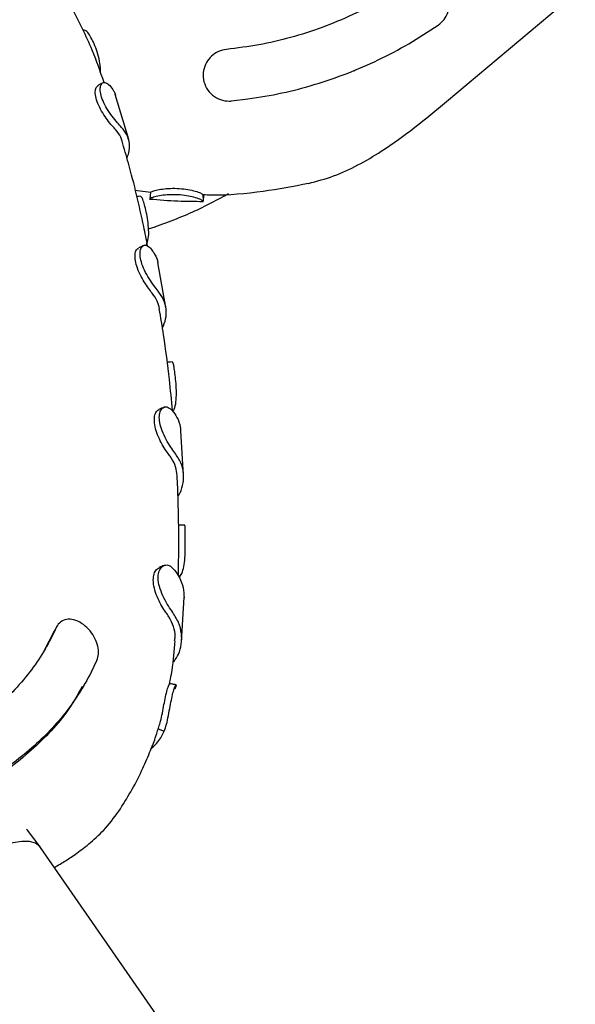
# Model space of a CAD drawing. Units: millimetres. Extents: x 17316 to 27499, y 37203 to 47258.
# Drawn here: x 25222 to 25307, y 43890 to 44043 of the extents above; entities that cross this region are included whole.
import ezdxf

# ---------------------------------------------------------------- set-up
doc = ezdxf.new("R2010")
doc.units = ezdxf.units.MM
doc.header["$LTSCALE"] = 200

msp = doc.modelspace()

# ---------------------------------------------------------------- linework, layer by layer
at = {"color": 7, "linetype": 'Continuous', "lineweight": 25}
for p, q in [((25287.47, 44029.94), (25307.38, 44046.65)), ((25273.38, 44034.66), (25273.26, 44034.79)), ((25238.38, 44024.06), (25236.31, 44031.03)), ((25254.28, 44030.04), (25256.81, 44030.34)), ((25239.34, 44016.25), (25241.78, 44015.94)), ((25241.77, 44015.94), (25241.67, 44014.93)), ((25249.85, 44015.57), (25249.87, 44015.55)), ((25249.85, 44015.57), (25249.86, 44014.58)), ((25249.86, 44014.58), (25249.88, 44014.55)), ((25241.45, 44010.3), (25242.45, 44010.57)), ((25244.13, 43998.12), (25242.88, 44005.06)), ((25246.87, 43972.16), (25246.44, 43979.09)), ((25246.2, 43956.43), (25246.59, 43957.06)), ((25246.55, 43946.51), (25246.95, 43953.4)), ((25226.89, 43948.16), (25225.28, 43945.07)), ((25227, 43948.37), (25226.89, 43948.16)), ((25227.33, 43948.95), (25227, 43948.37)), ((25245.52, 43946.13), (25245.55, 43946.65)), ((25232.63, 43941.86), (25233.48, 43943.62)), ((25245.22, 43943.52), (25245.41, 43943.46)), ((25231.34, 43939.53), (25231.68, 43940.12)), ((25245.69, 43939.73), (25245.5, 43939.15)), ((25242.94, 43933.03), (25243.88, 43932.7)), ((25222.72, 43917.37), (25222.6, 43917.49)), ((25224.7, 43914.81), (25222.72, 43917.37)), ((25246.41, 43883.55), (25224.76, 43914.74))]:
    msp.add_line(p, q, dxfattribs=at)
at = {"color": 7, "linetype": 'Continuous', "lineweight": 25, "flags": 128}
msp.add_lwpolyline([(25224.76, 43914.74), (25224.64, 43914.89), (25223.98, 43915.37), (25223.06, 43915.63), (25221.89, 43915.66), (25220.5, 43915.46), (25218.92, 43915.05), (25217.17, 43914.41), (25215.3, 43913.58), (25213.35, 43912.57), (25211.36, 43911.4), (25209.37, 43910.09), (25207.42, 43908.68), (25205.55, 43907.18), (25203.82, 43905.64), (25202.24, 43904.09), (25200.86, 43902.56), (25199.7, 43901.08), (25198.8, 43899.69)], dxfattribs=at)
at = {"color": 7, "linetype": 'Continuous', "lineweight": 25}
for points, knots in [([(25234.58, 44032.89), (25234, 44034.56), (25232.63, 44038.47), (25229.65, 44044.47), (25226, 44050.65), (25223.1, 44054.48), (25221.72, 44056.29)], [0, 0, 0, 0, 0.205651, 0.479896, 0.753229, 1, 1, 1, 1]), ([(25281.65, 44048.34), (25280.26, 44047.43), (25277.48, 44045.6), (25272.99, 44043.3), (25268.3, 44041.33), (25263.44, 44039.78), (25258.5, 44038.62), (25255.16, 44038.21), (25253.49, 44038)], [0, 0, 0, 0, 0.164494, 0.328989, 0.498261, 0.667534, 0.833179, 1, 1, 1, 1]), ([(25286.2, 44041.76), (25286.52, 44042.03), (25287.17, 44042.57), (25287.76, 44043.72), (25287.99, 44044.99), (25287.8, 44046.33), (25287.14, 44047.56), (25286.1, 44048.52), (25285.22, 44048.81), (25284.8, 44048.95)], [0, 0, 0, 0, 0.132435, 0.264742, 0.400951, 0.546959, 0.70017, 0.855739, 1, 1, 1, 1]), ([(25233.98, 44034.5), (25233.99, 44034.52), (25234.08, 44034.88), (25233.97, 44035.84), (25233.67, 44037.23), (25233.18, 44038.56), (25232.67, 44039.66), (25232.16, 44040.52), (25231.69, 44041.02), (25231.42, 44040.97), (25231.31, 44040.95)], [0, 0, 0, 0, 0.010018, 0.168265, 0.324772, 0.468811, 0.601464, 0.739191, 0.889746, 1, 1, 1, 1]), ([(25256.81, 44030.34), (25258.56, 44030.62), (25262.06, 44031.18), (25267.18, 44032.54), (25272.16, 44034.24), (25276.99, 44036.34), (25281.71, 44038.81), (25284.7, 44040.77), (25286.2, 44041.76)], [0, 0, 0, 0, 0.16672, 0.334469, 0.498272, 0.663049, 0.83092, 1, 1, 1, 1]), ([(25253.49, 44038), (25253.06, 44037.92), (25252.21, 44037.75), (25251.13, 44037.01), (25250.32, 44035.99), (25249.87, 44034.72), (25249.86, 44033.33), (25250.34, 44031.98), (25251.28, 44030.87), (25252.51, 44030.18), (25253.57, 44029.99), (25254.15, 44030.03), (25254.28, 44030.04)], [0, 0, 0, 0, 0.0997325, 0.1993798, 0.3014483, 0.4092483, 0.5228144, 0.6395341, 0.7550227, 0.8655131, 0.9699419, 1, 1, 1, 1]), ([(25237.28, 44025.95), (25237.08, 44026.18), (25236.66, 44026.62), (25235.82, 44027.65), (25235.01, 44028.82), (25234.38, 44030.04), (25234, 44031.16), (25233.95, 44032.05), (25234.14, 44032.68), (25234.54, 44033.02), (25235, 44032.8), (25235.24, 44032.63), (25235.27, 44032.6)], [0, 0, 0, 0, 0.113705, 0.227523, 0.339057, 0.443464, 0.546379, 0.642606, 0.735802, 0.844535, 0.975554, 1, 1, 1, 1]), ([(25236.39, 44025.56), (25236.21, 44025.76), (25235.84, 44026.16), (25235.09, 44027.08), (25234.35, 44028.16), (25233.72, 44029.34), (25233.29, 44030.5), (25233.18, 44031.47), (25233.3, 44032.14), (25233.51, 44032.28), (25233.61, 44032.35)], [0, 0, 0, 0, 0.1280215, 0.2562269, 0.3860374, 0.5147822, 0.6484475, 0.7805457, 0.9032195, 1, 1, 1, 1]), ([(25234.38, 44032.85), (25234.25, 44032.77), (25233.98, 44032.62), (25233.72, 44032.47), (25233.58, 44032.39)], [0, 0, 0, 0, 0.50006, 1, 1, 1, 1]), ([(25235.27, 44032.6), (25235.51, 44032.35), (25235.81, 44032.02), (25236.06, 44031.6), (25236.15, 44031.41), (25236.25, 44031.19), (25236.3, 44031.04), (25236.34, 44030.92)], [0, 0, 0, 0, 0.500002, 0.624765, 0.749527, 0.811902, 1, 1, 1, 1]), ([(25266.14, 44017.29), (25267.45, 44017.64), (25270.09, 44018.34), (25273.84, 44020.1), (25278.06, 44022.59), (25282.61, 44025.9), (25285.86, 44028.6), (25287.47, 44029.94)], [0, 0, 0, 0, 0.162136, 0.326843, 0.494504, 0.748889, 1, 1, 1, 1]), ([(25237.35, 44023.83), (25237.3, 44024.05), (25237.16, 44024.68), (25236.69, 44025.21), (25236.39, 44025.56)], [0, 0, 0, 0, 0.341369, 1, 1, 1, 1]), ([(25238.11, 44021.21), (25238.21, 44021.47), (25238.52, 44022.24), (25238.55, 44023.44), (25238.22, 44024.79), (25237.6, 44025.56), (25237.28, 44025.95)], [0, 0, 0, 0, 0.150104, 0.427821, 0.709446, 1, 1, 1, 1]), ([(25241.31, 44007.61), (25241.11, 44008.62), (25240.27, 44012.89), (25238.97, 44018.3), (25237.68, 44022.7), (25237.35, 44023.83)], [0, 0, 0, 0, 0.1855351, 0.7901872, 1, 1, 1, 1]), ([(25241.77, 44015.93), (25241.81, 44015.97), (25241.9, 44016.06), (25242.57, 44016.26), (25243.56, 44016.45), (25244.82, 44016.56), (25246.21, 44016.54), (25247.56, 44016.37), (25248.7, 44016.1), (25249.58, 44015.8), (25249.76, 44015.63), (25249.84, 44015.58), (25249.85, 44015.57)], [0, 0, 0, 0, 0.104266, 0.208763, 0.314458, 0.420872, 0.530237, 0.640701, 0.747617, 0.858552, 0.978246, 1, 1, 1, 1]), ([(25249.87, 44015.57), (25250.29, 44015.56), (25253.39, 44015.45), (25258.86, 44015.95), (25263.82, 44016.89), (25266.14, 44017.33)], [0, 0, 0, 0, 0.077106, 0.567787, 1, 1, 1, 1]), ([(25240.15, 44015.32), (25239.98, 44015.3), (25239.79, 44015.28), (25239.61, 44015.26), (25239.58, 44015.26)], [0, 0, 0, 0, 0.886624, 1, 1, 1, 1]), ([(25241.12, 44007.79), (25241.24, 44008.11), (25241.46, 44008.74), (25241.49, 44010.09), (25241.35, 44011.53), (25241.1, 44012.89), (25240.83, 44014.03), (25240.57, 44014.85), (25240.35, 44015.3), (25240.2, 44015.27), (25240.14, 44015.26)], [0, 0, 0, 0, 0.141963, 0.283991, 0.42167, 0.549482, 0.673542, 0.79697, 0.921986, 1, 1, 1, 1]), ([(25241.61, 44014.89), (25243.07, 44014.77), (25245.82, 44014.54), (25248.58, 44014.53), (25249.88, 44014.53)], [0, 0, 0, 0, 0.531631, 1, 1, 1, 1]), ([(25241.67, 44014.94), (25241.72, 44014.99), (25241.82, 44015.08), (25242.56, 44015.32), (25243.65, 44015.53), (25244.98, 44015.63), (25246.36, 44015.59), (25247.64, 44015.4), (25248.73, 44015.13), (25249.59, 44014.82), (25249.77, 44014.64), (25249.85, 44014.58), (25249.86, 44014.58)], [0, 0, 0, 0, 0.112227, 0.224671, 0.335172, 0.440983, 0.544394, 0.645694, 0.745549, 0.853552, 0.979482, 1, 1, 1, 1]), ([(25242.43, 44010.61), (25244.65, 44011.42), (25248.56, 44012.86), (25252.21, 44014.86), (25253.78, 44015.73)], [0, 0, 0, 0, 0.568016, 1, 1, 1, 1]), ([(25249.88, 44014.53), (25249.9, 44014.61), (25249.92, 44014.75), (25249.98, 44015.3), (25250.01, 44015.57)], [0, 0, 0, 0, 0.510836, 1, 1, 1, 1]), ([(25242.01, 44000.35), (25241.83, 44000.58), (25241.46, 44001.04), (25240.78, 44002.07), (25240.11, 44003.24), (25239.58, 44004.49), (25239.33, 44005.65), (25239.37, 44006.57), (25239.58, 44007.16), (25239.82, 44007.24), (25239.89, 44007.26)], [0, 0, 0, 0, 0.129334, 0.259388, 0.395032, 0.535068, 0.668073, 0.797804, 0.931354, 1, 1, 1, 1]), ([(25240.68, 44007.72), (25240.55, 44007.65), (25240.28, 44007.52), (25240.01, 44007.39), (25239.87, 44007.33)], [0, 0, 0, 0, 0.500064, 1, 1, 1, 1]), ([(25242.92, 44000.67), (25242.71, 44000.93), (25242.3, 44001.45), (25241.53, 44002.58), (25240.81, 44003.85), (25240.3, 44005.13), (25240.1, 44006.23), (25240.18, 44007.08), (25240.48, 44007.65), (25240.99, 44007.87), (25241.47, 44007.55), (25241.7, 44007.34), (25241.74, 44007.3)], [0, 0, 0, 0, 0.112209, 0.225213, 0.339159, 0.449926, 0.547294, 0.642439, 0.741739, 0.850249, 0.97859, 1, 1, 1, 1]), ([(25241.74, 44007.3), (25241.97, 44007), (25242.49, 44006.29), (25242.87, 44005.5), (25242.89, 44005.02), (25242.89, 44005.01)], [0, 0, 0, 0, 0.426431, 0.989106, 1, 1, 1, 1]), ([(25243.13, 43997.94), (25243.04, 43998.34), (25242.87, 43999.19), (25242.31, 43999.95), (25242.01, 44000.35)], [0, 0, 0, 0, 0.469455, 1, 1, 1, 1]), ([(25243.59, 43994.97), (25243.79, 43995.44), (25244.18, 43996.43), (25244.22, 43997.89), (25243.87, 43999.35), (25243.24, 44000.23), (25242.92, 44000.67)], [0, 0, 0, 0, 0.235521, 0.489209, 0.740797, 1, 1, 1, 1]), ([(25245.15, 43982.23), (25245, 43983.82), (25244.62, 43987.7), (25243.95, 43992.94), (25243.34, 43996.59), (25243.11, 43997.93)], [0, 0, 0, 0, 0.3041434, 0.7436733, 1, 1, 1, 1]), ([(25245.09, 43989.72), (25244.92, 43989.71), (25244.66, 43989.7), (25244.4, 43989.7), (25244.32, 43989.69)], [0, 0, 0, 0, 0.6560698, 1, 1, 1, 1]), ([(25245.34, 43982.21), (25245.45, 43982.53), (25245.68, 43983.18), (25245.77, 43984.55), (25245.73, 43986.01), (25245.6, 43987.38), (25245.46, 43988.52), (25245.33, 43989.29), (25245.22, 43989.7), (25245.11, 43989.66), (25245.07, 43989.65)], [0, 0, 0, 0, 0.144041, 0.288066, 0.42748, 0.559908, 0.685699, 0.808939, 0.932887, 1, 1, 1, 1]), ([(25243.85, 43982.73), (25243.72, 43982.68), (25243.45, 43982.57), (25243.19, 43982.45), (25243.05, 43982.4)], [0, 0, 0, 0, 0.500083, 1, 1, 1, 1]), ([(25245.52, 43975.66), (25245.31, 43975.95), (25244.88, 43976.52), (25244.16, 43977.73), (25243.53, 43979.04), (25243.15, 43980.34), (25243.07, 43981.44), (25243.28, 43982.23), (25243.71, 43982.73), (25244.31, 43982.88), (25244.83, 43982.49), (25245.09, 43982.24), (25245.12, 43982.2)], [0, 0, 0, 0, 0.112996, 0.22655, 0.339783, 0.446971, 0.547807, 0.643272, 0.73802, 0.849208, 0.977884, 1, 1, 1, 1]), ([(25244.6, 43975.4), (25244.42, 43975.65), (25244.04, 43976.16), (25243.4, 43977.25), (25242.82, 43978.47), (25242.42, 43979.73), (25242.29, 43980.9), (25242.46, 43981.77), (25242.76, 43982.28), (25243, 43982.32), (25243.07, 43982.34)], [0, 0, 0, 0, 0.13313, 0.266852, 0.404987, 0.544021, 0.683246, 0.819077, 0.949114, 1, 1, 1, 1]), ([(25245.12, 43982.2), (25245.37, 43981.86), (25245.93, 43981.06), (25246.36, 43979.99), (25246.38, 43979.25), (25246.38, 43979.02)], [0, 0, 0, 0, 0.343117, 0.794725, 1, 1, 1, 1]), ([(25245.86, 43972.17), (25245.81, 43972.62), (25245.7, 43973.55), (25245.17, 43974.63), (25244.72, 43975.24), (25244.6, 43975.4)], [0, 0, 0, 0, 0.401535, 0.839567, 1, 1, 1, 1]), ([(25246, 43968.98), (25246.11, 43969.16), (25246.51, 43969.82), (25246.86, 43971.04), (25246.91, 43972.6), (25246.51, 43974.18), (25245.85, 43975.16), (25245.52, 43975.66)], [0, 0, 0, 0, 0.080102, 0.303073, 0.532511, 0.762687, 1, 1, 1, 1]), ([(25246.11, 43963.55), (25246.11, 43963.67), (25246.11, 43964.64), (25246.07, 43966.23), (25246.02, 43968.37), (25245.96, 43970.26), (25245.9, 43971.55), (25245.87, 43972.17)], [0, 0, 0, 0, 0.042307, 0.340233, 0.551546, 0.787258, 1, 1, 1, 1]), ([(25247.03, 43964.49), (25246.86, 43964.49), (25246.52, 43964.51), (25246.18, 43964.52), (25246.02, 43964.53)], [0, 0, 0, 0, 0.500062, 1, 1, 1, 1]), ([(25246.59, 43957.06), (25246.7, 43957.39), (25246.93, 43958.04), (25247.08, 43959.42), (25247.12, 43960.88), (25247.11, 43962.25), (25247.11, 43963.37), (25247.1, 43964.12), (25247.09, 43964.49), (25247.03, 43964.44), (25247.01, 43964.43)], [0, 0, 0, 0, 0.143642, 0.288274, 0.432982, 0.565429, 0.694289, 0.821004, 0.947167, 1, 1, 1, 1]), ([(25246.05, 43956.67), (25246.08, 43957.97), (25246.13, 43960.26), (25246.11, 43962.56), (25246.11, 43963.55)], [0, 0, 0, 0, 0.570056, 1, 1, 1, 1]), ([(25245.04, 43951.25), (25244.81, 43951.59), (25244.35, 43952.25), (25243.64, 43953.59), (25243.1, 43954.99), (25242.88, 43956.27), (25243, 43957.27), (25243.36, 43957.99), (25243.93, 43958.39), (25244.71, 43958.36), (25245.2, 43957.86), (25245.48, 43957.57)], [0, 0, 0, 0, 0.118464, 0.236968, 0.353382, 0.461289, 0.554515, 0.650297, 0.752684, 0.859448, 1, 1, 1, 1]), ([(25244.14, 43951.03), (25243.93, 43951.33), (25243.53, 43951.93), (25242.89, 43953.14), (25242.39, 43954.45), (25242.14, 43955.72), (25242.21, 43956.78), (25242.54, 43957.62), (25242.92, 43957.86), (25243.12, 43957.98)], [0, 0, 0, 0, 0.144411, 0.28939, 0.437371, 0.584215, 0.719909, 0.856976, 1, 1, 1, 1]), ([(25243.87, 43958.29), (25243.74, 43958.24), (25243.49, 43958.14), (25243.24, 43958.03), (25243.11, 43957.98)], [0, 0, 0, 0, 0.500057, 1, 1, 1, 1]), ([(25245.48, 43957.57), (25245.74, 43957.19), (25246.33, 43956.31), (25246.88, 43954.86), (25246.92, 43953.81), (25246.93, 43953.29)], [0, 0, 0, 0, 0.277981, 0.638773, 1, 1, 1, 1]), ([(25245.45, 43946.66), (25245.5, 43946.89), (25245.67, 43947.59), (25245.32, 43948.86), (25244.8, 43950.09), (25244.3, 43950.81), (25244.14, 43951.03)], [0, 0, 0, 0, 0.155653, 0.491599, 0.837246, 1, 1, 1, 1]), ([(25245.41, 43943.46), (25245.64, 43943.83), (25246.17, 43944.68), (25246.58, 43946.12), (25246.6, 43947.78), (25246.15, 43949.53), (25245.41, 43950.67), (25245.04, 43951.25)], [0, 0, 0, 0, 0.154051, 0.352221, 0.556138, 0.774212, 1, 1, 1, 1]), ([(25233.48, 43943.62), (25233.58, 43943.95), (25233.79, 43944.6), (25233.66, 43945.81), (25233.21, 43947.05), (25232.43, 43948.23), (25231.4, 43949.21), (25230.21, 43949.86), (25229.02, 43950.06), (25228.02, 43949.76), (25227.47, 43949.23), (25227.27, 43948.83), (25227.23, 43948.75)], [0, 0, 0, 0, 0.100188, 0.200298, 0.302594, 0.409974, 0.522815, 0.639263, 0.755299, 0.86652, 0.971025, 1, 1, 1, 1]), ([(25227.23, 43948.75), (25226.67, 43947.6), (25225.54, 43945.31), (25223.38, 43942.1), (25220.87, 43939.1), (25218, 43936.36), (25214.85, 43933.89), (25212.52, 43932.51), (25211.35, 43931.82)], [0, 0, 0, 0, 0.1644758, 0.3289516, 0.4982052, 0.6674589, 0.8331418, 1, 1, 1, 1]), ([(25244.67, 43939.92), (25244.78, 43940.45), (25245.2, 43942.47), (25245.38, 43944.56), (25245.52, 43946.09)], [0, 0, 0, 0, 0.2628191, 1, 1, 1, 1]), ([(25232.63, 43941.86), (25231.98, 43940.67), (25230.66, 43938.29), (25228.27, 43935.02), (25225.62, 43932.07), (25222.67, 43929.41), (25219.3, 43926.8), (25216.78, 43925.25), (25215.51, 43924.48)], [0, 0, 0, 0, 0.167054, 0.335144, 0.498782, 0.663392, 0.831094, 1, 1, 1, 1]), ([(25231.21, 43939.61), (25230.45, 43938.26), (25228.97, 43935.65), (25226.08, 43932.32), (25222.96, 43929.33), (25219.32, 43926.44), (25216.55, 43924.73), (25215.16, 43923.87)], [0, 0, 0, 0, 0.206674, 0.402051, 0.597444, 0.798668, 1, 1, 1, 1]), ([(25243.11, 43933.57), (25243.16, 43933.7), (25243.3, 43934.13), (25243.52, 43935.16), (25243.77, 43936.46), (25244.01, 43937.74), (25244.27, 43938.88), (25244.52, 43939.67), (25244.68, 43940.03), (25244.69, 43939.98), (25244.69, 43939.96)], [0, 0, 0, 0, 0.062214, 0.207381, 0.353939, 0.494228, 0.645305, 0.802825, 0.947262, 1, 1, 1, 1]), ([(25243.88, 43932.7), (25244, 43933.03), (25244.23, 43933.69), (25244.52, 43935.06), (25244.78, 43936.49), (25245.03, 43937.8), (25245.29, 43938.9), (25245.52, 43939.59), (25245.67, 43939.89), (25245.67, 43939.83), (25245.67, 43939.81)], [0, 0, 0, 0, 0.146196, 0.292725, 0.435977, 0.565899, 0.702102, 0.836087, 0.962443, 1, 1, 1, 1]), ([(25245.7, 43939.86), (25245.53, 43939.88), (25245.2, 43939.94), (25244.87, 43939.99), (25244.7, 43940.01)], [0, 0, 0, 0, 0.500065, 1, 1, 1, 1]), ([(25237.09, 43920.71), (25237.72, 43921.7), (25238.99, 43923.73), (25240.51, 43926.76), (25241.7, 43929.52), (25242.54, 43931.72), (25242.94, 43933.02), (25243.11, 43933.57)], [0, 0, 0, 0, 0.245932, 0.50294, 0.712948, 0.879296, 1, 1, 1, 1]), ([(25241.88, 43930.04), (25242.24, 43930.36), (25243.13, 43931.15), (25243.6, 43932.13), (25243.88, 43932.7)], [0, 0, 0, 0, 0.411996, 1, 1, 1, 1]), ([(25226.9, 43911.65), (25227.48, 43911.98), (25228.65, 43912.66), (25230.51, 43913.92), (25232.62, 43915.56), (25235, 43917.76), (25236.38, 43919.68), (25237.12, 43920.7)], [0, 0, 0, 0, 0.151173, 0.30453, 0.497454, 0.729684, 1, 1, 1, 1])]:
    msp.add_open_spline(points, degree=3, knots=knots, dxfattribs=at)

doc.saveas('drawing.dxf')
